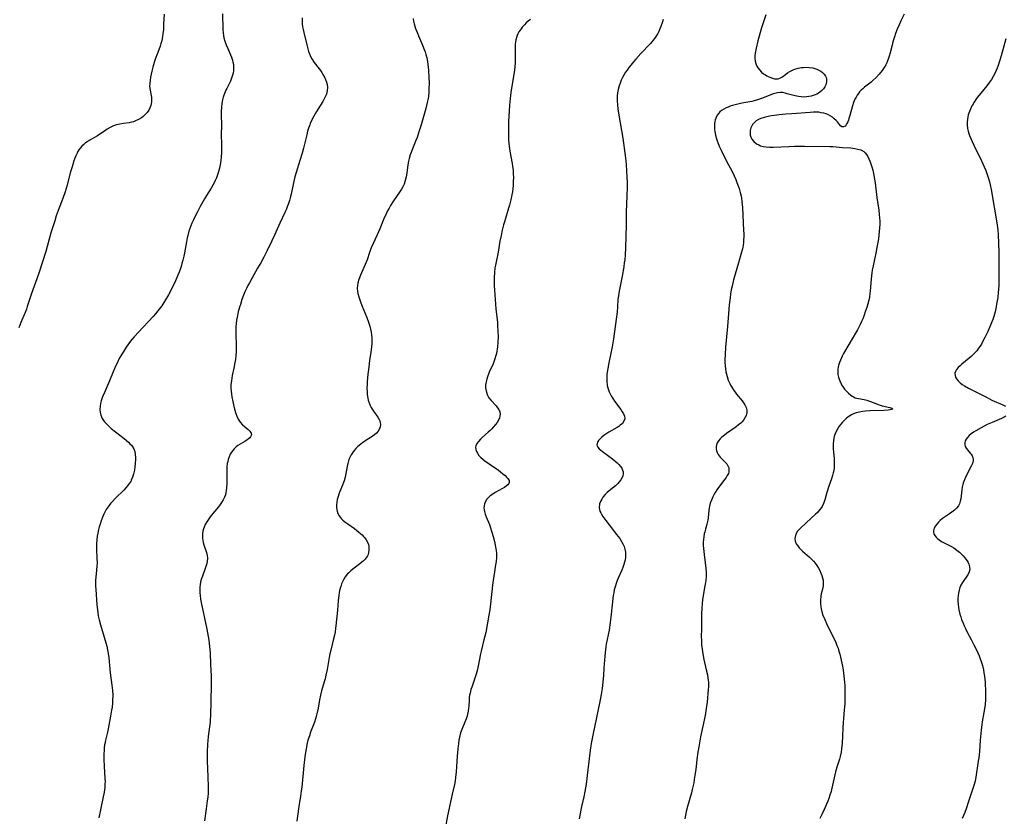
# Model space of a CAD drawing. Units: inches. Extents: x 2123334 to 2128753, y 224007 to 229450.
# Drawn here: x 2124687 to 2124925, y 226617 to 226809 of the extents above; entities that cross this region are included whole.
import ezdxf

# ---------------------------------------------------------------- set-up
doc = ezdxf.new("R2010")
doc.units = ezdxf.units.IN
doc.header["$MEASUREMENT"] = 0
doc.layers.add('c_13_T13S_R20E', color=70, linetype='Continuous')

msp = doc.modelspace()

# ---------------------------------------------------------------- linework, layer by layer
at = {"layer": 'c_13_T13S_R20E'}
for points in [[(2124721.7, 226810.61, 836), (2124721.59, 226808.15, 836), (2124721.52, 226806.91, 836), (2124721.42, 226805.83, 836), (2124721.34, 226805.21, 836), (2124721.24, 226804.67, 836), (2124721.12, 226804.13, 836), (2124720.95, 226803.48, 836), (2124720.76, 226802.84, 836), (2124720.45, 226801.95, 836), (2124719.47, 226799.48, 836), (2124719.28, 226798.93, 836), (2124719.11, 226798.37, 836), (2124718.96, 226797.81, 836), (2124718.74, 226796.8, 836), (2124718.44, 226795.32, 836), (2124718.3, 226794.55, 836), (2124718.22, 226793.79, 836), (2124718.2, 226793.2, 836), (2124718.25, 226792.65, 836), (2124718.64, 226790.56, 836), (2124718.69, 226789.91, 836), (2124718.67, 226789.42, 836), (2124718.59, 226788.94, 836), (2124718.48, 226788.5, 836), (2124718.28, 226787.95, 836), (2124718.02, 226787.42, 836), (2124717.61, 226786.82, 836), (2124717.06, 226786.22, 836), (2124716.66, 226785.87, 836), (2124716.22, 226785.56, 836), (2124715.54, 226785.13, 836), (2124714.82, 226784.78, 836), (2124714.28, 226784.58, 836), (2124713.85, 226784.47, 836), (2124713.24, 226784.36, 836), (2124711.89, 226784.19, 836), (2124710.98, 226784.03, 836), (2124710.23, 226783.83, 836), (2124709.49, 226783.56, 836), (2124708.66, 226783.17, 836), (2124707.96, 226782.77, 836), (2124707.27, 226782.33, 836), (2124706.19, 226781.59, 836), (2124705.58, 226781.2, 836), (2124703.59, 226780.04, 836), (2124703.16, 226779.77, 836), (2124702.74, 226779.49, 836), (2124702.29, 226779.12, 836), (2124701.86, 226778.72, 836), (2124701.48, 226778.27, 836), (2124701.13, 226777.79, 836), (2124700.89, 226777.39, 836), (2124700.67, 226776.97, 836), (2124700.39, 226776.37, 836), (2124700.14, 226775.76, 836), (2124699.92, 226775.17, 836), (2124699.63, 226774.28, 836), (2124699.46, 226773.73, 836), (2124699.13, 226772.52, 836), (2124698.49, 226769.97, 836), (2124698.31, 226769.29, 836), (2124697.81, 226767.66, 836), (2124697.31, 226766.25, 836), (2124696.11, 226763.11, 836), (2124695.66, 226761.82, 836), (2124695.29, 226760.66, 836), (2124694.38, 226757.71, 836), (2124693.1, 226753.26, 836), (2124691.55, 226748.23, 836), (2124690.99, 226746.61, 836), (2124689.66, 226743.09, 836), (2124689.33, 226742.11, 836), (2124688.67, 226739.95, 836), (2124688.45, 226739.31, 836), (2124688.14, 226738.5, 836), (2124687.12, 226736.08, 836), (2124686.65, 226734.82, 836)], [(2124735.81, 226810.62, 834), (2124735.89, 226806.9, 834), (2124735.95, 226806.08, 834), (2124736.03, 226805.44, 834), (2124736.15, 226804.85, 834), (2124736.4, 226804.02, 834), (2124736.69, 226803.21, 834), (2124737.09, 226802.26, 834), (2124737.76, 226800.75, 834), (2124737.98, 226800.22, 834), (2124738.23, 226799.47, 834), (2124738.34, 226798.99, 834), (2124738.43, 226798.43, 834), (2124738.48, 226797.69, 834), (2124738.44, 226796.94, 834), (2124738.35, 226796.32, 834), (2124738.24, 226795.86, 834), (2124738.09, 226795.36, 834), (2124737.9, 226794.87, 834), (2124737.71, 226794.43, 834), (2124736.82, 226792.64, 834), (2124736.62, 226792.2, 834), (2124736.28, 226791.38, 834), (2124735.99, 226790.53, 834), (2124735.9, 226790.18, 834), (2124735.82, 226789.86, 834), (2124735.67, 226789.03, 834), (2124735.57, 226788.2, 834), (2124735.51, 226787.02, 834), (2124735.5, 226786.16, 834), (2124735.53, 226783.89, 834), (2124735.52, 226781.27, 834), (2124735.55, 226779.34, 834), (2124735.56, 226777.89, 834), (2124735.53, 226777.04, 834), (2124735.48, 226776.18, 834), (2124735.39, 226775.19, 834), (2124735.24, 226774.18, 834), (2124735.08, 226773.34, 834), (2124734.8, 226772.28, 834), (2124734.64, 226771.79, 834), (2124734.37, 226771.07, 834), (2124734.06, 226770.36, 834), (2124733.79, 226769.81, 834), (2124733.5, 226769.28, 834), (2124733.05, 226768.51, 834), (2124731.93, 226766.73, 834), (2124731.48, 226766, 834), (2124730.44, 226764.13, 834), (2124729.75, 226762.82, 834), (2124729.12, 226761.58, 834), (2124728.78, 226760.88, 834), (2124728.42, 226760.07, 834), (2124728.17, 226759.44, 834), (2124727.93, 226758.8, 834), (2124727.71, 226758.13, 834), (2124727.41, 226757.08, 834), (2124727.28, 226756.52, 834), (2124727.09, 226755.6, 834), (2124726.6, 226752.93, 834), (2124726.43, 226752.08, 834), (2124726.21, 226751.11, 834), (2124726.02, 226750.36, 834), (2124725.8, 226749.61, 834), (2124725.56, 226748.88, 834), (2124725.33, 226748.25, 834), (2124725.05, 226747.53, 834), (2124724.43, 226746.12, 834), (2124723.4, 226743.95, 834), (2124722.78, 226742.76, 834), (2124722.08, 226741.56, 834), (2124721.66, 226740.9, 834), (2124721.13, 226740.1, 834), (2124720.55, 226739.32, 834), (2124720.22, 226738.89, 834), (2124719.64, 226738.2, 834), (2124719.03, 226737.53, 834), (2124715.49, 226733.77, 834), (2124714.49, 226732.64, 834), (2124713.91, 226731.95, 834), (2124713.35, 226731.24, 834), (2124712.95, 226730.69, 834), (2124712.56, 226730.13, 834), (2124711.78, 226728.94, 834), (2124711.47, 226728.43, 834), (2124711, 226727.61, 834), (2124710.7, 226727.04, 834), (2124710.41, 226726.43, 834), (2124710, 226725.52, 834), (2124708.5, 226721.96, 834), (2124707.27, 226719.16, 834), (2124706.85, 226718.1, 834), (2124706.53, 226717.13, 834), (2124706.35, 226716.48, 834), (2124706.24, 226715.83, 834), (2124706.19, 226715.09, 834), (2124706.24, 226714.38, 834), (2124706.4, 226713.69, 834), (2124706.66, 226713.03, 834), (2124706.88, 226712.64, 834), (2124707.32, 226712.04, 834), (2124707.84, 226711.48, 834), (2124708.48, 226710.88, 834), (2124708.93, 226710.5, 834), (2124710, 226709.63, 834), (2124712.02, 226708.04, 834), (2124713.07, 226707.16, 834), (2124713.46, 226706.8, 834), (2124713.81, 226706.42, 834), (2124714.01, 226706.17, 834), (2124714.38, 226705.57, 834), (2124714.63, 226704.89, 834), (2124714.75, 226704.21, 834), (2124714.81, 226703.49, 834), (2124714.81, 226703.02, 834), (2124714.75, 226701.95, 834), (2124714.67, 226701.18, 834), (2124714.54, 226700.4, 834), (2124714.33, 226699.43, 834), (2124714.09, 226698.68, 834), (2124713.78, 226697.96, 834), (2124713.64, 226697.7, 834), (2124713.29, 226697.15, 834), (2124712.88, 226696.62, 834), (2124712.43, 226696.11, 834), (2124711.95, 226695.6, 834), (2124710, 226693.66, 834), (2124709.12, 226692.74, 834), (2124708.75, 226692.31, 834), (2124708.17, 226691.57, 834), (2124707.73, 226690.89, 834), (2124707.37, 226690.25, 834), (2124707.06, 226689.59, 834), (2124706.73, 226688.8, 834), (2124706.48, 226688.13, 834), (2124706.24, 226687.39, 834), (2124706.05, 226686.73, 834), (2124705.88, 226686.07, 834), (2124705.68, 226685.19, 834), (2124705.55, 226684.46, 834), (2124705.43, 226683.57, 834), (2124705.35, 226682.68, 834), (2124705.34, 226682.23, 834), (2124705.36, 226681.23, 834), (2124705.49, 226679.13, 834), (2124705.5, 226677.95, 834), (2124705.48, 226677.29, 834), (2124705.41, 226676.23, 834), (2124705.17, 226673.74, 834), (2124705.13, 226673.12, 834), (2124705.13, 226672.47, 834), (2124705.18, 226671.54, 834), (2124705.46, 226667.85, 834), (2124705.58, 226666.63, 834), (2124705.68, 226665.9, 834), (2124705.8, 226665.18, 834), (2124706, 226664.26, 834), (2124706.32, 226663.06, 834), (2124707.25, 226660.05, 834), (2124707.66, 226658.65, 834), (2124707.86, 226657.84, 834), (2124708.04, 226656.99, 834), (2124708.19, 226656.14, 834), (2124708.34, 226655.02, 834), (2124708.58, 226652.33, 834), (2124708.68, 226651.42, 834), (2124709.08, 226648.48, 834), (2124709.23, 226647.17, 834), (2124709.29, 226646.15, 834), (2124709.29, 226645.61, 834), (2124709.28, 226645.07, 834), (2124709.23, 226644.18, 834), (2124709.13, 226643.17, 834), (2124709.02, 226642.42, 834), (2124708.78, 226640.99, 834), (2124708.21, 226637.93, 834), (2124708.03, 226637.1, 834), (2124707.57, 226635.19, 834), (2124707.45, 226634.62, 834), (2124707.34, 226634.05, 834), (2124707.25, 226633.35, 834), (2124707.19, 226632.64, 834), (2124707.16, 226631.86, 834), (2124707.15, 226630.46, 834), (2124707.21, 226628.87, 834), (2124707.41, 226625.88, 834), (2124707.43, 226625.16, 834), (2124707.41, 226624.57, 834), (2124707.36, 226623.81, 834), (2124707.28, 226623.06, 834), (2124707.15, 226622.21, 834), (2124707.01, 226621.46, 834), (2124706.32, 226618.35, 834), (2124705.94, 226616.43, 834)], [(2124867.06, 226810.4, 824), (2124866.54, 226808.93, 824), (2124866.02, 226807.3, 824), (2124865.14, 226804.1, 824), (2124864.69, 226802.37, 824), (2124864.52, 226801.52, 824), (2124864.4, 226800.67, 824), (2124864.38, 226799.84, 824), (2124864.44, 226799.22, 824), (2124864.59, 226798.63, 824), (2124864.89, 226797.98, 824), (2124865.17, 226797.52, 824), (2124865.49, 226797.1, 824), (2124866.02, 226796.55, 824), (2124866.46, 226796.2, 824), (2124866.93, 226795.89, 824), (2124867.25, 226795.71, 824), (2124867.64, 226795.52, 824), (2124868.03, 226795.35, 824), (2124868.68, 226795.11, 824), (2124869.14, 226794.98, 824), (2124869.58, 226794.92, 824), (2124870, 226794.94, 824), (2124870.45, 226795.1, 824), (2124870.9, 226795.37, 824), (2124871.76, 226796.01, 824), (2124872.29, 226796.38, 824), (2124872.87, 226796.73, 824), (2124873.33, 226796.97, 824), (2124873.82, 226797.18, 824), (2124874.31, 226797.36, 824), (2124874.82, 226797.51, 824), (2124875.67, 226797.68, 824), (2124876.15, 226797.73, 824), (2124876.62, 226797.76, 824), (2124877.51, 226797.72, 824), (2124878.35, 226797.59, 824), (2124878.85, 226797.46, 824), (2124879.33, 226797.3, 824), (2124879.82, 226797.08, 824), (2124880.28, 226796.83, 824), (2124880.73, 226796.49, 824), (2124881.11, 226796.11, 824), (2124881.44, 226795.61, 824), (2124881.58, 226795.27, 824), (2124881.66, 226794.91, 824), (2124881.68, 226794.22, 824), (2124881.53, 226793.53, 824), (2124881.29, 226793.02, 824), (2124880.97, 226792.56, 824), (2124880.59, 226792.15, 824), (2124880, 226791.67, 824), (2124879.33, 226791.26, 824), (2124878.99, 226791.11, 824), (2124878.49, 226790.91, 824), (2124877.96, 226790.76, 824), (2124877.43, 226790.65, 824), (2124876.88, 226790.58, 824), (2124876.32, 226790.55, 824), (2124875.61, 226790.58, 824), (2124874.91, 226790.67, 824), (2124874.09, 226790.84, 824), (2124872.22, 226791.37, 824), (2124871.68, 226791.52, 824), (2124871.14, 226791.62, 824), (2124870.51, 226791.66, 824), (2124869.88, 226791.59, 824), (2124869.24, 226791.43, 824), (2124868.82, 226791.3, 824), (2124866.22, 226790.27, 824), (2124864.99, 226789.86, 824), (2124864.19, 226789.64, 824), (2124863.63, 226789.51, 824), (2124861.27, 226789.05, 824), (2124859.94, 226788.77, 824), (2124859, 226788.52, 824), (2124858.39, 226788.32, 824), (2124857.91, 226788.14, 824), (2124857.45, 226787.94, 824), (2124856.88, 226787.64, 824), (2124856.36, 226787.3, 824), (2124855.96, 226786.97, 824), (2124855.7, 226786.69, 824), (2124855.3, 226786.15, 824), (2124855.03, 226785.62, 824), (2124854.82, 226785.05, 824), (2124854.71, 226784.6, 824), (2124854.63, 226784.13, 824), (2124854.6, 226783.65, 824), (2124854.61, 226783.15, 824), (2124854.64, 226782.68, 824), (2124854.71, 226782.2, 824), (2124854.88, 226781.33, 824), (2124855.02, 226780.82, 824), (2124855.21, 226780.19, 824), (2124855.44, 226779.57, 824), (2124855.79, 226778.69, 824), (2124856.24, 226777.72, 824), (2124856.76, 226776.68, 824), (2124858.05, 226774.21, 824), (2124858.81, 226772.69, 824), (2124859.37, 226771.5, 824), (2124859.76, 226770.6, 824), (2124860.05, 226769.87, 824), (2124860.33, 226769.14, 824), (2124860.56, 226768.46, 824), (2124860.83, 226767.53, 824), (2124861.06, 226766.6, 824), (2124861.13, 226766.22, 824), (2124861.27, 226765.23, 824), (2124861.38, 226763.89, 824), (2124861.67, 226758.29, 824), (2124861.69, 226757.59, 824), (2124861.69, 226756.74, 824), (2124861.67, 226756.09, 824), (2124861.62, 226755.44, 824), (2124861.54, 226754.79, 824), (2124861.46, 226754.27, 824), (2124861.38, 226753.89, 824), (2124861.19, 226753.1, 824), (2124860.43, 226750.49, 824), (2124859.26, 226746.38, 824), (2124858.88, 226744.84, 824), (2124858.7, 226743.94, 824), (2124858.54, 226743.03, 824), (2124858.4, 226742.01, 824), (2124858.21, 226740.31, 824), (2124857.81, 226735.1, 824), (2124857.32, 226730.13, 824), (2124857.19, 226728.31, 824), (2124857.15, 226727.12, 824), (2124857.16, 226726.4, 824), (2124857.19, 226725.61, 824), (2124857.26, 226724.9, 824), (2124857.37, 226724.2, 824), (2124857.5, 226723.6, 824), (2124857.66, 226723.02, 824), (2124857.97, 226722.13, 824), (2124858.32, 226721.34, 824), (2124858.52, 226720.97, 824), (2124858.79, 226720.49, 824), (2124859.2, 226719.85, 824), (2124859.95, 226718.79, 824), (2124861.28, 226717.14, 824), (2124861.65, 226716.65, 824), (2124861.97, 226716.17, 824), (2124862.31, 226715.54, 824), (2124862.48, 226714.9, 824), (2124862.46, 226714.27, 824), (2124862.29, 226713.64, 824), (2124862, 226713.04, 824), (2124861.63, 226712.49, 824), (2124861.28, 226712.08, 824), (2124860.97, 226711.78, 824), (2124860.46, 226711.33, 824), (2124859.91, 226710.91, 824), (2124857.52, 226709.24, 824), (2124857.02, 226708.87, 824), (2124856.41, 226708.35, 824), (2124856.02, 226707.97, 824), (2124855.63, 226707.5, 824), (2124855.31, 226707, 824), (2124855.12, 226706.54, 824), (2124855.02, 226706.08, 824), (2124855.02, 226705.58, 824), (2124855.12, 226705.09, 824), (2124855.29, 226704.63, 824), (2124855.53, 226704.19, 824), (2124855.99, 226703.58, 824), (2124857.3, 226702.25, 824), (2124857.58, 226701.91, 824), (2124857.87, 226701.43, 824), (2124858.06, 226700.93, 824), (2124858.13, 226700.6, 824), (2124858.14, 226700.27, 824), (2124858.09, 226699.94, 824), (2124857.98, 226699.61, 824), (2124857.73, 226699.09, 824), (2124857.45, 226698.64, 824), (2124857.12, 226698.19, 824), (2124855.64, 226696.21, 824), (2124855.23, 226695.62, 824), (2124854.83, 226695.01, 824), (2124854.51, 226694.48, 824), (2124854.22, 226693.93, 824), (2124853.88, 226693.16, 824), (2124853.63, 226692.43, 824), (2124853.45, 226691.69, 824), (2124853.36, 226691.22, 824), (2124853.28, 226690.65, 824), (2124853.09, 226688.85, 824), (2124853.01, 226688.33, 824), (2124852.8, 226687.39, 824), (2124852.45, 226686.16, 824), (2124852.28, 226685.5, 824), (2124852.17, 226685.03, 824), (2124852.05, 226684.29, 824), (2124851.98, 226683.67, 824), (2124851.94, 226683.05, 824), (2124851.93, 226682.19, 824), (2124851.98, 226681.46, 824), (2124852.14, 226680.03, 824), (2124852.41, 226678.05, 824), (2124852.55, 226676.64, 824), (2124852.6, 226675.59, 824), (2124852.59, 226674.68, 824), (2124852.53, 226673.78, 824), (2124852.47, 226673.25, 824), (2124852.26, 226672.03, 824), (2124851.88, 226670.07, 824), (2124851.75, 226669.15, 824), (2124851.64, 226668.09, 824), (2124851.57, 226667.14, 824), (2124851.52, 226665.59, 824), (2124851.46, 226662.07, 824), (2124851.45, 226660.13, 824), (2124851.46, 226659.29, 824), (2124851.53, 226658.19, 824), (2124851.63, 226657.15, 824), (2124851.71, 226656.58, 824), (2124851.81, 226656.01, 824), (2124852.07, 226654.69, 824), (2124852.66, 226652.17, 824), (2124852.92, 226650.96, 824), (2124853.05, 226650.19, 824), (2124853.11, 226649.66, 824), (2124853.16, 226649.14, 824), (2124853.17, 226648.6, 824), (2124853.17, 226648.06, 824), (2124853.13, 226647.39, 824), (2124852.86, 226644.36, 824), (2124852.66, 226642.8, 824), (2124852.37, 226641.16, 824), (2124851.28, 226635.94, 824), (2124850.83, 226633.54, 824), (2124850.61, 226632.23, 824), (2124850.46, 226631.14, 824), (2124850.1, 226628.17, 824), (2124849.9, 226626.59, 824), (2124849.76, 226625.69, 824), (2124849.61, 226624.83, 824), (2124849.27, 226623.25, 824), (2124849.06, 226622.4, 824), (2124848.14, 226619.12, 824), (2124847.83, 226617.92, 824), (2124847.64, 226617.08, 824), (2124847.46, 226616.13, 824)], [(2124900.48, 226810.57, 822), (2124899.67, 226808.99, 822), (2124899.21, 226808.01, 822), (2124898.75, 226806.92, 822), (2124898.38, 226805.91, 822), (2124898.11, 226805.12, 822), (2124897.74, 226803.9, 822), (2124897.53, 226803.12, 822), (2124897.05, 226801.21, 822), (2124896.84, 226800.46, 822), (2124896.6, 226799.72, 822), (2124896.46, 226799.33, 822), (2124896.25, 226798.85, 822), (2124896.02, 226798.37, 822), (2124895.64, 226797.71, 822), (2124895.14, 226796.97, 822), (2124894.43, 226796.09, 822), (2124893.65, 226795.24, 822), (2124893, 226794.62, 822), (2124892.46, 226794.17, 822), (2124890.86, 226792.91, 822), (2124890.44, 226792.56, 822), (2124890.05, 226792.19, 822), (2124889.69, 226791.8, 822), (2124889.39, 226791.42, 822), (2124889.11, 226791.03, 822), (2124888.82, 226790.54, 822), (2124888.57, 226790.04, 822), (2124888.24, 226789.23, 822), (2124887.98, 226788.45, 822), (2124887.34, 226786.13, 822), (2124887.12, 226785.4, 822), (2124886.97, 226784.97, 822), (2124886.81, 226784.57, 822), (2124886.62, 226784.17, 822), (2124886.41, 226783.82, 822), (2124886.17, 226783.54, 822), (2124885.8, 226783.33, 822), (2124885.4, 226783.39, 822), (2124885.11, 226783.62, 822), (2124884.82, 226783.94, 822), (2124884.31, 226784.56, 822), (2124884.04, 226784.87, 822), (2124883.57, 226785.33, 822), (2124883.11, 226785.69, 822), (2124882.6, 226786.01, 822), (2124882.01, 226786.31, 822), (2124881.61, 226786.47, 822), (2124881.03, 226786.65, 822), (2124880.43, 226786.78, 822), (2124879.82, 226786.87, 822), (2124879.43, 226786.89, 822), (2124878.58, 226786.9, 822), (2124877.77, 226786.85, 822), (2124873.32, 226786.52, 822), (2124871.83, 226786.38, 822), (2124870.23, 226786.22, 822), (2124869.09, 226786.08, 822), (2124868.34, 226785.98, 822), (2124867.28, 226785.78, 822), (2124866.64, 226785.61, 822), (2124865.84, 226785.35, 822), (2124865.26, 226785.09, 822), (2124864.72, 226784.78, 822), (2124864.12, 226784.28, 822), (2124863.85, 226783.96, 822), (2124863.63, 226783.62, 822), (2124863.41, 226783.13, 822), (2124863.26, 226782.5, 822), (2124863.23, 226781.87, 822), (2124863.29, 226781.37, 822), (2124863.44, 226780.87, 822), (2124863.68, 226780.4, 822), (2124864.14, 226779.79, 822), (2124864.81, 226779.24, 822), (2124865.32, 226778.97, 822), (2124865.78, 226778.79, 822), (2124866.38, 226778.62, 822), (2124867.12, 226778.5, 822), (2124867.95, 226778.45, 822), (2124868.83, 226778.46, 822), (2124872.56, 226778.64, 822), (2124873.97, 226778.68, 822), (2124876.34, 226778.68, 822), (2124882.48, 226778.63, 822), (2124883.25, 226778.6, 822), (2124885.58, 226778.4, 822), (2124887.59, 226778.26, 822), (2124888.5, 226778.15, 822), (2124889.26, 226777.99, 822), (2124889.97, 226777.76, 822), (2124890.68, 226777.36, 822), (2124890.99, 226777.1, 822), (2124891.35, 226776.67, 822), (2124891.67, 226776.18, 822), (2124891.95, 226775.63, 822), (2124892.18, 226775.08, 822), (2124892.34, 226774.62, 822), (2124892.7, 226773.42, 822), (2124892.84, 226772.86, 822), (2124893.11, 226771.7, 822), (2124893.23, 226771.1, 822), (2124893.45, 226769.82, 822), (2124893.64, 226768.36, 822), (2124893.88, 226766.29, 822), (2124894.32, 226763.22, 822), (2124894.43, 226762.18, 822), (2124894.5, 226761.36, 822), (2124894.53, 226760.54, 822), (2124894.53, 226759.85, 822), (2124894.49, 226758.97, 822), (2124894.43, 226758.09, 822), (2124894.33, 226757.2, 822), (2124894.21, 226756.3, 822), (2124893.85, 226754.19, 822), (2124893.58, 226752.82, 822), (2124892.94, 226749.79, 822), (2124892.74, 226748.72, 822), (2124892.64, 226748.11, 822), (2124892.47, 226746.64, 822), (2124892.24, 226743.69, 822), (2124892.19, 226743.18, 822), (2124892.05, 226742.24, 822), (2124891.88, 226741.44, 822), (2124891.66, 226740.58, 822), (2124891.41, 226739.73, 822), (2124891.13, 226738.87, 822), (2124890.69, 226737.6, 822), (2124890.45, 226736.98, 822), (2124890.16, 226736.3, 822), (2124889.83, 226735.62, 822), (2124889.14, 226734.32, 822), (2124887.66, 226731.73, 822), (2124885.82, 226728.58, 822), (2124885.48, 226727.93, 822), (2124885.04, 226726.97, 822), (2124884.84, 226726.44, 822), (2124884.67, 226725.91, 822), (2124884.53, 226725.38, 822), (2124884.43, 226724.73, 822), (2124884.41, 226724.09, 822), (2124884.46, 226723.49, 822), (2124884.58, 226722.89, 822), (2124884.72, 226722.42, 822), (2124884.89, 226721.95, 822), (2124885.21, 226721.26, 822), (2124885.35, 226720.99, 822), (2124885.68, 226720.47, 822), (2124886.06, 226719.95, 822), (2124886.49, 226719.47, 822), (2124887.01, 226718.97, 822), (2124887.56, 226718.53, 822), (2124887.87, 226718.32, 822), (2124888.25, 226718.09, 822), (2124888.64, 226717.91, 822), (2124889.01, 226717.78, 822), (2124889.4, 226717.69, 822), (2124890.77, 226717.45, 822), (2124891.45, 226717.29, 822), (2124892.05, 226717.08, 822), (2124893.2, 226716.63, 822), (2124894.16, 226716.28, 822), (2124895.15, 226715.97, 822), (2124896.95, 226715.51, 822), (2124897.44, 226715.37, 822), (2124897.7, 226715.19, 822), (2124897.43, 226715.04, 822), (2124897.07, 226714.97, 822), (2124896.58, 226714.91, 822), (2124895.56, 226714.83, 822), (2124892.13, 226714.7, 822), (2124891.14, 226714.63, 822), (2124890.4, 226714.56, 822), (2124889.68, 226714.44, 822), (2124888.87, 226714.23, 822), (2124888.23, 226713.99, 822), (2124887.73, 226713.74, 822), (2124887.11, 226713.36, 822), (2124886.55, 226712.95, 822), (2124886.03, 226712.48, 822), (2124885.58, 226712.02, 822), (2124885.15, 226711.53, 822), (2124884.75, 226711.01, 822), (2124884.4, 226710.47, 822), (2124884.01, 226709.77, 822), (2124883.71, 226709.03, 822), (2124883.57, 226708.55, 822), (2124883.39, 226707.64, 822), (2124883.31, 226706.71, 822), (2124883.3, 226706.26, 822), (2124883.32, 226705.57, 822), (2124883.51, 226703.22, 822), (2124883.55, 226702.55, 822), (2124883.55, 226701.61, 822), (2124883.51, 226700.97, 822), (2124883.43, 226700.35, 822), (2124883.3, 226699.75, 822), (2124883.14, 226699.15, 822), (2124882.88, 226698.33, 822), (2124882.24, 226696.5, 822), (2124881.78, 226694.98, 822), (2124881.28, 226693.26, 822), (2124881.13, 226692.79, 822), (2124880.96, 226692.32, 822), (2124880.62, 226691.62, 822), (2124880.23, 226691.02, 822), (2124879.77, 226690.46, 822), (2124879.43, 226690.09, 822), (2124879.06, 226689.74, 822), (2124876.79, 226687.69, 822), (2124875.38, 226686.35, 822), (2124875.03, 226685.99, 822), (2124874.72, 226685.63, 822), (2124874.38, 226685.11, 822), (2124874.19, 226684.63, 822), (2124874.08, 226683.88, 822), (2124874.16, 226683.25, 822), (2124874.38, 226682.64, 822), (2124874.73, 226682.08, 822), (2124875.1, 226681.63, 822), (2124875.52, 226681.2, 822), (2124875.93, 226680.82, 822), (2124877.59, 226679.36, 822), (2124878.14, 226678.82, 822), (2124878.51, 226678.42, 822), (2124878.94, 226677.9, 822), (2124879.35, 226677.34, 822), (2124879.72, 226676.76, 822), (2124880.07, 226676.13, 822), (2124880.35, 226675.54, 822), (2124880.58, 226674.95, 822), (2124880.75, 226674.39, 822), (2124880.86, 226673.83, 822), (2124880.91, 226673.29, 822), (2124880.85, 226672.48, 822), (2124880.69, 226671.67, 822), (2124880.43, 226670.54, 822), (2124880.33, 226669.98, 822), (2124880.23, 226668.98, 822), (2124880.23, 226668.2, 822), (2124880.3, 226667.42, 822), (2124880.39, 226666.91, 822), (2124880.58, 226666.15, 822), (2124880.82, 226665.39, 822), (2124881.25, 226664.28, 822), (2124881.67, 226663.35, 822), (2124883, 226660.71, 822), (2124883.61, 226659.46, 822), (2124883.92, 226658.76, 822), (2124884.21, 226658.06, 822), (2124884.47, 226657.38, 822), (2124884.7, 226656.67, 822), (2124884.92, 226655.95, 822), (2124885.1, 226655.22, 822), (2124885.27, 226654.46, 822), (2124885.53, 226653.05, 822), (2124885.69, 226652.06, 822), (2124885.9, 226650.62, 822), (2124885.99, 226649.9, 822), (2124886.05, 226649.16, 822), (2124886.1, 226648.34, 822), (2124886.12, 226647.57, 822), (2124886.12, 226646.17, 822), (2124886.11, 226644.73, 822), (2124886.08, 226643.98, 822), (2124885.97, 226642.51, 822), (2124885.76, 226640.42, 822), (2124885.69, 226639.47, 822), (2124885.63, 226638.08, 822), (2124885.57, 226636.16, 822), (2124885.49, 226634.41, 822), (2124885.35, 226633.11, 822), (2124885.22, 226632.24, 822), (2124884.99, 226631.2, 822), (2124884.81, 226630.56, 822), (2124884.21, 226628.65, 822), (2124883.89, 226627.5, 822), (2124882.99, 226623.59, 822), (2124882.78, 226622.78, 822), (2124882.52, 226621.89, 822), (2124882.24, 226621.1, 822), (2124882, 226620.46, 822), (2124881.15, 226618.45, 822), (2124880.67, 226617.39, 822), (2124880.11, 226616.2, 822)], [(2124755.05, 226809.66, 832), (2124755.04, 226808.94, 832), (2124755.08, 226808.22, 832), (2124755.16, 226807.53, 832), (2124755.27, 226806.84, 832), (2124755.43, 226806.12, 832), (2124756.15, 226803.15, 832), (2124756.41, 226802.18, 832), (2124756.59, 226801.58, 832), (2124756.8, 226800.99, 832), (2124757.06, 226800.36, 832), (2124757.36, 226799.76, 832), (2124757.95, 226798.87, 832), (2124759.16, 226797.35, 832), (2124759.48, 226796.93, 832), (2124759.78, 226796.49, 832), (2124760.07, 226796.01, 832), (2124760.42, 226795.39, 832), (2124760.72, 226794.76, 832), (2124760.94, 226794.17, 832), (2124761.1, 226793.58, 832), (2124761.17, 226792.96, 832), (2124761.1, 226792.03, 832), (2124760.89, 226791.24, 832), (2124760.7, 226790.76, 832), (2124760.48, 226790.28, 832), (2124760.05, 226789.5, 832), (2124758.5, 226787.04, 832), (2124757.85, 226785.9, 832), (2124757.41, 226785.06, 832), (2124757.01, 226784.19, 832), (2124756.88, 226783.86, 832), (2124756.6, 226783.07, 832), (2124756.37, 226782.27, 832), (2124756.16, 226781.45, 832), (2124755.38, 226778.23, 832), (2124755.05, 226777, 832), (2124754.52, 226775.21, 832), (2124753.62, 226772.34, 832), (2124753.31, 226771.25, 832), (2124752.96, 226769.81, 832), (2124752.36, 226767.07, 832), (2124752.15, 226766.21, 832), (2124751.96, 226765.52, 832), (2124751.74, 226764.83, 832), (2124751.45, 226764, 832), (2124751.18, 226763.3, 832), (2124750.88, 226762.62, 832), (2124749.68, 226760.08, 832), (2124748.39, 226757.2, 832), (2124747.74, 226755.82, 832), (2124746.52, 226753.32, 832), (2124745.76, 226751.83, 832), (2124745.04, 226750.48, 832), (2124744.3, 226749.17, 832), (2124742.86, 226746.7, 832), (2124742.29, 226745.7, 832), (2124741.95, 226745.04, 832), (2124741.58, 226744.29, 832), (2124741.23, 226743.5, 832), (2124740.91, 226742.69, 832), (2124740.51, 226741.6, 832), (2124740.13, 226740.43, 832), (2124739.95, 226739.8, 832), (2124739.63, 226738.64, 832), (2124739.34, 226737.38, 832), (2124739.2, 226736.63, 832), (2124739.08, 226735.76, 832), (2124739.02, 226735.01, 832), (2124738.99, 226734.25, 832), (2124739, 226733.19, 832), (2124739.14, 226730.64, 832), (2124739.14, 226729.58, 832), (2124739.12, 226729.03, 832), (2124739.05, 226728.14, 832), (2124738.94, 226727.18, 832), (2124738.82, 226726.45, 832), (2124738.55, 226725.01, 832), (2124738.17, 226723.26, 832), (2124738.05, 226722.62, 832), (2124737.95, 226721.98, 832), (2124737.86, 226721.07, 832), (2124737.86, 226720.2, 832), (2124737.9, 226719.48, 832), (2124737.97, 226718.77, 832), (2124738.07, 226718.1, 832), (2124738.28, 226716.97, 832), (2124738.45, 226716.21, 832), (2124738.71, 226715.17, 832), (2124739.02, 226714.1, 832), (2124739.26, 226713.43, 832), (2124739.59, 226712.73, 832), (2124740.11, 226711.97, 832), (2124740.66, 226711.37, 832), (2124741.04, 226711.02, 832), (2124742.02, 226710.2, 832), (2124742.43, 226709.82, 832), (2124742.77, 226709.36, 832), (2124742.83, 226708.93, 832), (2124742.59, 226708.45, 832), (2124742.37, 226708.21, 832), (2124742.1, 226707.98, 832), (2124741.67, 226707.66, 832), (2124741.19, 226707.35, 832), (2124740.07, 226706.7, 832), (2124739.53, 226706.35, 832), (2124739.09, 226706.01, 832), (2124738.64, 226705.58, 832), (2124738.3, 226705.19, 832), (2124737.99, 226704.76, 832), (2124737.69, 226704.25, 832), (2124737.4, 226703.63, 832), (2124737.18, 226702.97, 832), (2124737.06, 226702.49, 832), (2124736.97, 226701.99, 832), (2124736.89, 226701.22, 832), (2124736.83, 226700.18, 832), (2124736.82, 226697.29, 832), (2124736.77, 226696.07, 832), (2124736.71, 226695.47, 832), (2124736.63, 226694.97, 832), (2124736.5, 226694.48, 832), (2124736.27, 226693.84, 832), (2124735.96, 226693.22, 832), (2124735.56, 226692.55, 832), (2124735.11, 226691.9, 832), (2124734.85, 226691.57, 832), (2124733.09, 226689.42, 832), (2124732.64, 226688.85, 832), (2124732.32, 226688.4, 832), (2124732, 226687.9, 832), (2124731.65, 226687.28, 832), (2124731.37, 226686.63, 832), (2124731.22, 226686.22, 832), (2124731.08, 226685.66, 832), (2124730.99, 226685.1, 832), (2124730.96, 226684.32, 832), (2124730.99, 226683.86, 832), (2124731.06, 226683.4, 832), (2124731.16, 226682.9, 832), (2124731.29, 226682.4, 832), (2124731.91, 226680.49, 832), (2124732.09, 226679.81, 832), (2124732.17, 226679.1, 832), (2124732.13, 226678.38, 832), (2124732.03, 226677.87, 832), (2124731.89, 226677.35, 832), (2124731.64, 226676.61, 832), (2124730.94, 226674.78, 832), (2124730.76, 226674.25, 832), (2124730.6, 226673.72, 832), (2124730.42, 226672.89, 832), (2124730.33, 226672.09, 832), (2124730.31, 226671.4, 832), (2124730.34, 226670.7, 832), (2124730.38, 226670.19, 832), (2124730.51, 226669.26, 832), (2124730.67, 226668.39, 832), (2124732.06, 226661.96, 832), (2124732.22, 226661.13, 832), (2124732.37, 226660.25, 832), (2124732.5, 226659.36, 832), (2124732.67, 226657.77, 832), (2124732.79, 226656.3, 832), (2124732.94, 226653.42, 832), (2124733.04, 226650.72, 832), (2124733.06, 226648.47, 832), (2124732.91, 226640.98, 832), (2124732.86, 226640.21, 832), (2124732.79, 226639.52, 832), (2124732.47, 226637.29, 832), (2124732.33, 226636.04, 832), (2124732.2, 226634.15, 832), (2124732.12, 226632.38, 832), (2124732.11, 226631.16, 832), (2124732.12, 226629.95, 832), (2124732.18, 226628.46, 832), (2124732.29, 226626.09, 832), (2124732.35, 226624.13, 832), (2124732.34, 226623.25, 832), (2124732.31, 226622.36, 832), (2124732.24, 226621.36, 832), (2124732.14, 226620.47, 832), (2124731.89, 226618.58, 832), (2124731.45, 226615.65, 832)], [(2124781.82, 226809.56, 830), (2124781.95, 226808.91, 830), (2124782.1, 226808.26, 830), (2124782.27, 226807.67, 830), (2124782.45, 226807.08, 830), (2124782.87, 226805.98, 830), (2124783.15, 226805.32, 830), (2124784.15, 226803.07, 830), (2124784.54, 226802.07, 830), (2124784.75, 226801.47, 830), (2124784.93, 226800.87, 830), (2124785.14, 226800.06, 830), (2124785.33, 226799.11, 830), (2124785.43, 226798.38, 830), (2124785.55, 226797.04, 830), (2124785.65, 226795.3, 830), (2124785.69, 226793.92, 830), (2124785.68, 226792.54, 830), (2124785.63, 226791.67, 830), (2124785.55, 226790.8, 830), (2124785.47, 226790.24, 830), (2124785.27, 226789.24, 830), (2124784.9, 226787.78, 830), (2124783.78, 226783.87, 830), (2124783.26, 226782.15, 830), (2124782.8, 226780.82, 830), (2124782.52, 226780.08, 830), (2124781.69, 226778.08, 830), (2124781.43, 226777.39, 830), (2124781.15, 226776.56, 830), (2124780.9, 226775.71, 830), (2124780.76, 226775.07, 830), (2124780.6, 226774.19, 830), (2124780.32, 226772.2, 830), (2124780.15, 226771.26, 830), (2124779.95, 226770.39, 830), (2124779.66, 226769.54, 830), (2124779.34, 226768.85, 830), (2124779.03, 226768.29, 830), (2124778.54, 226767.54, 830), (2124777.08, 226765.44, 830), (2124776.38, 226764.31, 830), (2124776.03, 226763.69, 830), (2124775.69, 226763.05, 830), (2124775.34, 226762.32, 830), (2124774.72, 226760.94, 830), (2124773.78, 226758.69, 830), (2124773.18, 226757.3, 830), (2124772.16, 226755.17, 830), (2124771.7, 226754.12, 830), (2124771.29, 226753, 830), (2124770.72, 226751.25, 830), (2124770.28, 226750.06, 830), (2124769.98, 226749.33, 830), (2124769.15, 226747.48, 830), (2124768.76, 226746.51, 830), (2124768.5, 226745.69, 830), (2124768.38, 226745.01, 830), (2124768.36, 226744.28, 830), (2124768.42, 226743.68, 830), (2124768.53, 226743.08, 830), (2124768.74, 226742.26, 830), (2124769.14, 226741.05, 830), (2124769.47, 226740.2, 830), (2124770.7, 226737.27, 830), (2124771.11, 226736.16, 830), (2124771.41, 226735.17, 830), (2124771.57, 226734.46, 830), (2124771.7, 226733.76, 830), (2124771.79, 226733.12, 830), (2124771.85, 226732.34, 830), (2124771.87, 226731.65, 830), (2124771.85, 226730.96, 830), (2124771.8, 226730.2, 830), (2124771.63, 226728.86, 830), (2124771.35, 226726.94, 830), (2124771.14, 226725.32, 830), (2124770.94, 226723.6, 830), (2124770.78, 226721.81, 830), (2124770.74, 226721.14, 830), (2124770.7, 226720.23, 830), (2124770.71, 226719.32, 830), (2124770.75, 226718.78, 830), (2124770.82, 226718.24, 830), (2124770.91, 226717.76, 830), (2124771.03, 226717.29, 830), (2124771.23, 226716.66, 830), (2124771.47, 226716.05, 830), (2124771.73, 226715.54, 830), (2124771.98, 226715.11, 830), (2124772.3, 226714.63, 830), (2124773.32, 226713.18, 830), (2124773.64, 226712.62, 830), (2124773.78, 226712.3, 830), (2124773.9, 226711.88, 830), (2124773.94, 226711.44, 830), (2124773.88, 226710.91, 830), (2124773.72, 226710.38, 830), (2124773.39, 226709.81, 830), (2124772.97, 226709.33, 830), (2124772.5, 226708.93, 830), (2124771.97, 226708.55, 830), (2124770.21, 226707.4, 830), (2124769.66, 226707.03, 830), (2124769.22, 226706.71, 830), (2124768.53, 226706.15, 830), (2124767.99, 226705.64, 830), (2124767.57, 226705.15, 830), (2124767.18, 226704.62, 830), (2124766.88, 226704.12, 830), (2124766.62, 226703.6, 830), (2124766.36, 226702.97, 830), (2124766.25, 226702.64, 830), (2124766.07, 226701.99, 830), (2124765.92, 226701.32, 830), (2124765.6, 226699.62, 830), (2124765.4, 226698.71, 830), (2124765.16, 226697.8, 830), (2124765.04, 226697.42, 830), (2124764.82, 226696.81, 830), (2124764.18, 226695.25, 830), (2124763.94, 226694.64, 830), (2124763.73, 226694.03, 830), (2124763.52, 226693.28, 830), (2124763.4, 226692.64, 830), (2124763.33, 226692.01, 830), (2124763.34, 226691.26, 830), (2124763.47, 226690.52, 830), (2124763.68, 226689.92, 830), (2124763.97, 226689.36, 830), (2124764.46, 226688.72, 830), (2124764.88, 226688.32, 830), (2124765.34, 226687.94, 830), (2124766.05, 226687.42, 830), (2124767.69, 226686.28, 830), (2124768.26, 226685.86, 830), (2124768.77, 226685.45, 830), (2124769.17, 226685.11, 830), (2124769.54, 226684.74, 830), (2124769.87, 226684.39, 830), (2124770.17, 226684.02, 830), (2124770.51, 226683.53, 830), (2124770.79, 226683.03, 830), (2124771.04, 226682.41, 830), (2124771.13, 226682.04, 830), (2124771.19, 226681.59, 830), (2124771.19, 226681.06, 830), (2124771.11, 226680.54, 830), (2124770.96, 226680.04, 830), (2124770.82, 226679.73, 830), (2124770.68, 226679.48, 830), (2124770.26, 226678.92, 830), (2124769.9, 226678.53, 830), (2124769.49, 226678.16, 830), (2124768.98, 226677.74, 830), (2124767.31, 226676.49, 830), (2124766.8, 226676.08, 830), (2124766.32, 226675.63, 830), (2124766.02, 226675.32, 830), (2124765.47, 226674.63, 830), (2124765.01, 226673.88, 830), (2124764.78, 226673.43, 830), (2124764.58, 226672.96, 830), (2124764.36, 226672.32, 830), (2124764.18, 226671.67, 830), (2124764.01, 226670.85, 830), (2124763.91, 226670.17, 830), (2124763.77, 226668.85, 830), (2124763.58, 226666.61, 830), (2124763.18, 226662.78, 830), (2124763.11, 226662.2, 830), (2124762.98, 226661.26, 830), (2124762.83, 226660.51, 830), (2124762.63, 226659.64, 830), (2124761.95, 226656.93, 830), (2124761.75, 226656.04, 830), (2124761.57, 226655.12, 830), (2124761.09, 226652.21, 830), (2124760.8, 226650.84, 830), (2124760.57, 226649.95, 830), (2124760.38, 226649.25, 830), (2124759.72, 226647.12, 830), (2124759.44, 226646.05, 830), (2124759.22, 226644.9, 830), (2124758.88, 226642.87, 830), (2124758.59, 226641.54, 830), (2124758.42, 226640.88, 830), (2124758.25, 226640.3, 830), (2124758, 226639.54, 830), (2124757.1, 226637.1, 830), (2124756.79, 226636.2, 830), (2124756.45, 226635.13, 830), (2124756.19, 226634.08, 830), (2124756.06, 226633.47, 830), (2124755.92, 226632.63, 830), (2124755.72, 226631.15, 830), (2124755.48, 226629.08, 830), (2124754.94, 226623.82, 830), (2124754.83, 226622.9, 830), (2124754.64, 226621.63, 830), (2124754.22, 226619.12, 830), (2124753.93, 226616.83, 830), (2124753.74, 226615.6, 830)], [(2124810.16, 226809.3, 828), (2124809.62, 226808.87, 828), (2124809.16, 226808.46, 828), (2124808.73, 226808.02, 828), (2124808.22, 226807.43, 828), (2124807.94, 226807.07, 828), (2124807.67, 226806.71, 828), (2124807.4, 226806.28, 828), (2124807.15, 226805.85, 828), (2124806.95, 226805.4, 828), (2124806.78, 226804.94, 828), (2124806.65, 226804.38, 828), (2124806.56, 226803.81, 828), (2124806.52, 226803.3, 828), (2124806.5, 226802.74, 828), (2124806.52, 226799.65, 828), (2124806.49, 226798.82, 828), (2124806.41, 226797.94, 828), (2124806.31, 226797.06, 828), (2124806.06, 226795.51, 828), (2124805.65, 226793.16, 828), (2124805.43, 226791.64, 828), (2124805.27, 226790.17, 828), (2124805.13, 226788.58, 828), (2124805.03, 226787.17, 828), (2124804.91, 226784.68, 828), (2124804.85, 226782.94, 828), (2124804.85, 226782.17, 828), (2124804.86, 226781.18, 828), (2124804.92, 226780.19, 828), (2124804.98, 226779.42, 828), (2124805.07, 226778.65, 828), (2124805.24, 226777.5, 828), (2124805.78, 226774.49, 828), (2124805.88, 226773.84, 828), (2124806, 226772.77, 828), (2124806.04, 226772.14, 828), (2124806.06, 226770.98, 828), (2124806.05, 226770.35, 828), (2124805.98, 226769.17, 828), (2124805.9, 226768.43, 828), (2124805.81, 226767.68, 828), (2124805.7, 226766.95, 828), (2124805.44, 226765.68, 828), (2124805.13, 226764.43, 828), (2124804.92, 226763.72, 828), (2124804, 226760.68, 828), (2124803.7, 226759.64, 828), (2124803.36, 226758.35, 828), (2124803.09, 226757.13, 828), (2124802.82, 226755.75, 828), (2124802.35, 226753.1, 828), (2124801.74, 226749.96, 828), (2124801.62, 226749.25, 828), (2124801.48, 226748.13, 828), (2124801.42, 226746.97, 828), (2124801.41, 226746.13, 828), (2124801.45, 226745.04, 828), (2124801.86, 226739.42, 828), (2124802.2, 226736.12, 828), (2124802.26, 226735.19, 828), (2124802.32, 226734.07, 828), (2124802.35, 226732.63, 828), (2124802.33, 226731.3, 828), (2124802.25, 226730.18, 828), (2124802.18, 226729.65, 828), (2124802.09, 226729.12, 828), (2124801.98, 226728.61, 828), (2124801.86, 226728.11, 828), (2124801.61, 226727.29, 828), (2124801.43, 226726.8, 828), (2124801.16, 226726.13, 828), (2124800.24, 226724.05, 828), (2124799.82, 226722.94, 828), (2124799.62, 226722.35, 828), (2124799.47, 226721.76, 828), (2124799.36, 226721.05, 828), (2124799.35, 226720.28, 828), (2124799.45, 226719.53, 828), (2124799.71, 226718.72, 828), (2124800.16, 226717.91, 828), (2124800.67, 226717.26, 828), (2124801.89, 226715.91, 828), (2124802.24, 226715.49, 828), (2124802.54, 226715.06, 828), (2124802.77, 226714.52, 828), (2124802.85, 226713.97, 828), (2124802.82, 226713.49, 828), (2124802.71, 226713.01, 828), (2124802.47, 226712.45, 828), (2124802.16, 226711.93, 828), (2124801.77, 226711.43, 828), (2124801.22, 226710.8, 828), (2124800.84, 226710.41, 828), (2124800.45, 226710.02, 828), (2124799.97, 226709.58, 828), (2124798.59, 226708.35, 828), (2124798.09, 226707.86, 828), (2124797.64, 226707.36, 828), (2124797.26, 226706.81, 828), (2124797.02, 226706.25, 828), (2124796.95, 226705.93, 828), (2124796.98, 226705.37, 828), (2124797.13, 226704.92, 828), (2124797.36, 226704.47, 828), (2124797.74, 226703.95, 828), (2124798.2, 226703.46, 828), (2124798.7, 226703.02, 828), (2124799.18, 226702.65, 828), (2124800.22, 226701.91, 828), (2124802.48, 226700.37, 828), (2124802.97, 226700.01, 828), (2124803.55, 226699.54, 828), (2124804.08, 226699.08, 828), (2124804.44, 226698.73, 828), (2124804.73, 226698.39, 828), (2124805.01, 226697.91, 828), (2124805.08, 226697.46, 828), (2124804.97, 226697.15, 828), (2124804.75, 226696.86, 828), (2124804.43, 226696.58, 828), (2124803.94, 226696.24, 828), (2124803.42, 226695.94, 828), (2124801.64, 226694.97, 828), (2124801.06, 226694.61, 828), (2124800.47, 226694.17, 828), (2124799.95, 226693.69, 828), (2124799.68, 226693.36, 828), (2124799.32, 226692.8, 828), (2124799.11, 226692.3, 828), (2124798.98, 226691.77, 828), (2124798.95, 226691.28, 828), (2124798.98, 226690.85, 828), (2124799.08, 226690.38, 828), (2124799.27, 226689.77, 828), (2124799.5, 226689.15, 828), (2124800.26, 226687.28, 828), (2124800.49, 226686.67, 828), (2124800.89, 226685.43, 828), (2124801.19, 226684.37, 828), (2124801.49, 226683.15, 828), (2124801.68, 226682.24, 828), (2124801.89, 226681.02, 828), (2124801.96, 226680.31, 828), (2124801.98, 226679.79, 828), (2124801.98, 226679.26, 828), (2124801.9, 226678.36, 828), (2124801.77, 226677.49, 828), (2124801.47, 226675.8, 828), (2124801.25, 226674.29, 828), (2124801.05, 226672.65, 828), (2124800.63, 226668.8, 828), (2124800.35, 226666.63, 828), (2124800.15, 226665.4, 828), (2124799.81, 226663.51, 828), (2124799.37, 226661.19, 828), (2124798.95, 226659.38, 828), (2124798.27, 226656.68, 828), (2124798.05, 226655.74, 828), (2124797.93, 226655.13, 828), (2124797.49, 226652.76, 828), (2124797.38, 226652.26, 828), (2124797.07, 226651.14, 828), (2124796.67, 226649.89, 828), (2124796, 226647.94, 828), (2124795.82, 226647.41, 828), (2124795.59, 226646.55, 828), (2124795.5, 226646.06, 828), (2124795.42, 226645.51, 828), (2124795.36, 226644.78, 828), (2124795.27, 226643.4, 828), (2124795.23, 226642.88, 828), (2124795.13, 226642.16, 828), (2124794.99, 226641.44, 828), (2124794.81, 226640.73, 828), (2124794.53, 226639.89, 828), (2124793.64, 226637.76, 828), (2124793.33, 226636.91, 828), (2124793.07, 226635.92, 828), (2124792.92, 226635.13, 828), (2124792.8, 226634.33, 828), (2124792.66, 226633.06, 828), (2124792.52, 226631.29, 828), (2124792.26, 226627.49, 828), (2124792.12, 226626.11, 828), (2124792.01, 226625.36, 828), (2124791.83, 226624.45, 828), (2124791.26, 226622.09, 828), (2124790.18, 226616.86, 828), (2124789, 226610.69, 828)], [(2124842.23, 226809.28, 826), (2124842.07, 226808.75, 826), (2124841.69, 226807.62, 826), (2124841.45, 226807.02, 826), (2124841.16, 226806.38, 826), (2124840.92, 226805.92, 826), (2124840.66, 226805.46, 826), (2124840.39, 226805.04, 826), (2124840.06, 226804.59, 826), (2124839.59, 226804, 826), (2124839.09, 226803.43, 826), (2124836.83, 226801.04, 826), (2124835.64, 226799.72, 826), (2124835.1, 226799.09, 826), (2124834.43, 226798.28, 826), (2124833.97, 226797.67, 826), (2124833.52, 226797.05, 826), (2124833.18, 226796.54, 826), (2124832.85, 226796.03, 826), (2124832.44, 226795.27, 826), (2124832.12, 226794.61, 826), (2124831.85, 226793.92, 826), (2124831.62, 226793.23, 826), (2124831.39, 226792.34, 826), (2124831.25, 226791.59, 826), (2124831.16, 226790.84, 826), (2124831.13, 226790.19, 826), (2124831.14, 226789.6, 826), (2124831.21, 226788.67, 826), (2124831.33, 226787.74, 826), (2124831.55, 226786.19, 826), (2124832.47, 226780.58, 826), (2124833.07, 226776.42, 826), (2124833.23, 226775.15, 826), (2124833.32, 226774.15, 826), (2124833.5, 226771.28, 826), (2124833.55, 226769.89, 826), (2124833.56, 226768.48, 826), (2124833.5, 226767.02, 826), (2124833.35, 226764.38, 826), (2124833.3, 226763.16, 826), (2124833.3, 226759.61, 826), (2124833.18, 226754.17, 826), (2124833.07, 226752.33, 826), (2124832.96, 226751.19, 826), (2124832.86, 226750.48, 826), (2124832.7, 226749.51, 826), (2124832.3, 226747.29, 826), (2124831.6, 226743.64, 826), (2124831.43, 226742.51, 826), (2124831.33, 226741.7, 826), (2124831.21, 226739.81, 826), (2124831.11, 226738.68, 826), (2124830.26, 226732.15, 826), (2124829.93, 226730.17, 826), (2124829.13, 226726.33, 826), (2124828.88, 226725, 826), (2124828.74, 226724.12, 826), (2124828.66, 226723.5, 826), (2124828.6, 226722.56, 826), (2124828.63, 226721.64, 826), (2124828.68, 226721.2, 826), (2124828.74, 226720.82, 826), (2124828.86, 226720.31, 826), (2124829.02, 226719.81, 826), (2124829.21, 226719.31, 826), (2124829.43, 226718.82, 826), (2124829.69, 226718.34, 826), (2124830.08, 226717.69, 826), (2124830.5, 226717.06, 826), (2124832.03, 226715.04, 826), (2124832.36, 226714.53, 826), (2124832.63, 226714.04, 826), (2124832.87, 226713.42, 826), (2124832.95, 226712.83, 826), (2124832.86, 226712.4, 826), (2124832.4, 226711.7, 826), (2124831.87, 226711.24, 826), (2124831.5, 226710.98, 826), (2124831.1, 226710.72, 826), (2124829.15, 226709.59, 826), (2124828.64, 226709.29, 826), (2124827.9, 226708.78, 826), (2124827.43, 226708.4, 826), (2124827.02, 226708.01, 826), (2124826.66, 226707.59, 826), (2124826.39, 226707.17, 826), (2124826.26, 226706.87, 826), (2124826.21, 226706.43, 826), (2124826.44, 226705.92, 826), (2124826.81, 226705.52, 826), (2124827.16, 226705.22, 826), (2124827.56, 226704.91, 826), (2124829.15, 226703.79, 826), (2124830.04, 226703.1, 826), (2124830.68, 226702.58, 826), (2124831.09, 226702.2, 826), (2124831.55, 226701.74, 826), (2124831.94, 226701.28, 826), (2124832.24, 226700.85, 826), (2124832.45, 226700.42, 826), (2124832.57, 226699.98, 826), (2124832.58, 226699.55, 826), (2124832.49, 226699.07, 826), (2124832.31, 226698.59, 826), (2124832.01, 226698.07, 826), (2124831.63, 226697.57, 826), (2124831.28, 226697.18, 826), (2124830.69, 226696.65, 826), (2124829.23, 226695.44, 826), (2124828.75, 226695.02, 826), (2124828.24, 226694.52, 826), (2124827.69, 226693.87, 826), (2124827.4, 226693.43, 826), (2124827.15, 226692.97, 826), (2124826.88, 226692.25, 826), (2124826.79, 226691.33, 826), (2124826.97, 226690.53, 826), (2124827.15, 226690.13, 826), (2124827.37, 226689.73, 826), (2124827.68, 226689.23, 826), (2124828.39, 226688.22, 826), (2124829.17, 226687.17, 826), (2124831, 226684.86, 826), (2124831.74, 226683.87, 826), (2124832.17, 226683.2, 826), (2124832.52, 226682.58, 826), (2124832.8, 226681.93, 826), (2124832.99, 226681.32, 826), (2124833.12, 226680.58, 826), (2124833.15, 226679.83, 826), (2124833.12, 226679.27, 826), (2124833.04, 226678.73, 826), (2124832.92, 226678.2, 826), (2124832.75, 226677.61, 826), (2124832.51, 226676.92, 826), (2124832.23, 226676.23, 826), (2124831.38, 226674.28, 826), (2124831.16, 226673.73, 826), (2124830.9, 226673.04, 826), (2124830.71, 226672.44, 826), (2124830.44, 226671.46, 826), (2124830.3, 226670.8, 826), (2124830.17, 226670.13, 826), (2124830.07, 226669.44, 826), (2124829.97, 226668.58, 826), (2124829.62, 226664.9, 826), (2124829.47, 226663.63, 826), (2124829.16, 226661.73, 826), (2124828.48, 226658.36, 826), (2124828.38, 226657.75, 826), (2124828.29, 226657, 826), (2124828.15, 226655.5, 826), (2124827.94, 226652.54, 826), (2124827.8, 226650.8, 826), (2124827.49, 226647.67, 826), (2124827.29, 226646.21, 826), (2124826.98, 226644.51, 826), (2124825.24, 226636.36, 826), (2124824.93, 226634.77, 826), (2124824.69, 226633.3, 826), (2124824.53, 226632.1, 826), (2124824.27, 226629.98, 826), (2124823.9, 226626.64, 826), (2124823.63, 226624.56, 826), (2124823.3, 226622.73, 826), (2124823.04, 226621.49, 826), (2124822.5, 226619.1, 826), (2124821.93, 226616.19, 826)], [(2124925, 226804.61, 820), (2124924.51, 226802.84, 820), (2124923.89, 226800.54, 820), (2124923.5, 226799.21, 820), (2124923.16, 226798.19, 820), (2124922.9, 226797.5, 820), (2124922.66, 226796.93, 820), (2124922.4, 226796.37, 820), (2124921.92, 226795.49, 820), (2124921.51, 226794.81, 820), (2124921.07, 226794.15, 820), (2124920.42, 226793.28, 820), (2124918.95, 226791.48, 820), (2124918.11, 226790.42, 820), (2124917.77, 226789.95, 820), (2124917.34, 226789.3, 820), (2124916.95, 226788.63, 820), (2124916.73, 226788.23, 820), (2124916.45, 226787.65, 820), (2124916.2, 226787.05, 820), (2124915.93, 226786.24, 820), (2124915.82, 226785.76, 820), (2124915.71, 226785.15, 820), (2124915.66, 226784.53, 820), (2124915.67, 226783.86, 820), (2124915.78, 226782.97, 820), (2124915.92, 226782.35, 820), (2124916.1, 226781.73, 820), (2124916.26, 226781.25, 820), (2124916.55, 226780.51, 820), (2124916.87, 226779.78, 820), (2124917.27, 226778.94, 820), (2124919.13, 226775.16, 820), (2124919.8, 226773.68, 820), (2124920.17, 226772.81, 820), (2124920.45, 226772.08, 820), (2124920.61, 226771.59, 820), (2124920.85, 226770.84, 820), (2124921.05, 226770.07, 820), (2124921.23, 226769.31, 820), (2124921.45, 226768.22, 820), (2124922.8, 226760.15, 820), (2124923.03, 226758.46, 820), (2124923.16, 226757.15, 820), (2124923.27, 226755.29, 820), (2124923.32, 226753.02, 820), (2124923.33, 226751.16, 820), (2124923.32, 226746.95, 820), (2124923.29, 226745.14, 820), (2124923.23, 226744.06, 820), (2124923.17, 226743.36, 820), (2124923.03, 226742.15, 820), (2124922.78, 226740.52, 820), (2124922.65, 226739.84, 820), (2124922.39, 226738.65, 820), (2124922.08, 226737.49, 820), (2124921.86, 226736.83, 820), (2124921.66, 226736.25, 820), (2124921.33, 226735.44, 820), (2124920.63, 226733.94, 820), (2124919.9, 226732.42, 820), (2124919.37, 226731.39, 820), (2124919.09, 226730.88, 820), (2124918.78, 226730.39, 820), (2124918.42, 226729.86, 820), (2124917.96, 226729.27, 820), (2124917.53, 226728.77, 820), (2124917.07, 226728.29, 820), (2124916.62, 226727.86, 820), (2124916.16, 226727.45, 820), (2124914.38, 226726.01, 820), (2124913.96, 226725.65, 820), (2124913.5, 226725.2, 820), (2124913.11, 226724.75, 820), (2124912.89, 226724.4, 820), (2124912.7, 226723.85, 820), (2124912.73, 226723.28, 820), (2124912.87, 226722.86, 820), (2124913.1, 226722.45, 820), (2124913.48, 226721.97, 820), (2124913.95, 226721.52, 820), (2124914.47, 226721.13, 820), (2124915.04, 226720.76, 820), (2124916.01, 226720.19, 820), (2124916.92, 226719.7, 820), (2124920.46, 226717.92, 820), (2124921.64, 226717.35, 820), (2124924.27, 226716.22, 820), (2124924.92, 226715.89, 820)], [(2124924.99, 226713.43, 820), (2124924.62, 226713.21, 820), (2124923.94, 226712.87, 820), (2124921.67, 226711.94, 820), (2124920.53, 226711.41, 820), (2124919.06, 226710.64, 820), (2124917.79, 226709.92, 820), (2124917.2, 226709.56, 820), (2124916.66, 226709.18, 820), (2124916.18, 226708.77, 820), (2124915.73, 226708.28, 820), (2124915.44, 226707.87, 820), (2124915.22, 226707.45, 820), (2124915.09, 226707.01, 820), (2124915.07, 226706.58, 820), (2124915.2, 226706.13, 820), (2124915.44, 226705.71, 820), (2124915.71, 226705.35, 820), (2124916.4, 226704.52, 820), (2124916.61, 226704.26, 820), (2124916.85, 226703.89, 820), (2124917.06, 226703.41, 820), (2124917.13, 226703.06, 820), (2124917.11, 226702.72, 820), (2124916.93, 226702.04, 820), (2124916.66, 226701.39, 820), (2124915.28, 226698.68, 820), (2124915.01, 226698.08, 820), (2124914.79, 226697.52, 820), (2124914.62, 226696.96, 820), (2124914.49, 226696.32, 820), (2124914.41, 226695.68, 820), (2124914.25, 226694.21, 820), (2124914.14, 226693.51, 820), (2124913.99, 226692.88, 820), (2124913.78, 226692.29, 820), (2124913.53, 226691.81, 820), (2124913.1, 226691.23, 820), (2124912.58, 226690.72, 820), (2124911.96, 226690.23, 820), (2124911.42, 226689.87, 820), (2124910.2, 226689.08, 820), (2124909.68, 226688.72, 820), (2124909.15, 226688.28, 820), (2124908.7, 226687.82, 820), (2124908.32, 226687.38, 820), (2124908.01, 226686.92, 820), (2124907.7, 226686.36, 820), (2124907.52, 226685.71, 820), (2124907.51, 226685.37, 820), (2124907.6, 226685.05, 820), (2124907.85, 226684.59, 820), (2124908.16, 226684.23, 820), (2124908.45, 226683.96, 820), (2124909.01, 226683.52, 820), (2124909.65, 226683.12, 820), (2124911.88, 226681.94, 820), (2124912.42, 226681.62, 820), (2124913.13, 226681.11, 820), (2124913.8, 226680.55, 820), (2124914.26, 226680.13, 820), (2124914.69, 226679.69, 820), (2124915.08, 226679.23, 820), (2124915.63, 226678.49, 820), (2124915.87, 226678.08, 820), (2124916.06, 226677.67, 820), (2124916.26, 226677.05, 820), (2124916.3, 226676.43, 820), (2124916.17, 226675.83, 820), (2124915.91, 226675.25, 820), (2124915.62, 226674.77, 820), (2124914.88, 226673.77, 820), (2124914.5, 226673.22, 820), (2124914.15, 226672.64, 820), (2124913.9, 226672.06, 820), (2124913.7, 226671.38, 820), (2124913.55, 226670.68, 820), (2124913.47, 226670.08, 820), (2124913.44, 226669.46, 820), (2124913.44, 226668.73, 820), (2124913.49, 226668, 820), (2124913.58, 226667.25, 820), (2124913.69, 226666.63, 820), (2124913.92, 226665.63, 820), (2124914.11, 226664.96, 820), (2124914.33, 226664.3, 820), (2124914.67, 226663.4, 820), (2124914.95, 226662.75, 820), (2124915.25, 226662.11, 820), (2124915.62, 226661.38, 820), (2124916.63, 226659.52, 820), (2124917.31, 226658.18, 820), (2124917.97, 226656.83, 820), (2124918.25, 226656.24, 820), (2124918.57, 226655.51, 820), (2124918.76, 226655.04, 820), (2124919.04, 226654.21, 820), (2124919.34, 226653.17, 820), (2124919.58, 226652.12, 820), (2124919.71, 226651.41, 820), (2124919.83, 226650.62, 820), (2124920, 226649.17, 820), (2124920.05, 226648.53, 820), (2124920.11, 226647.41, 820), (2124920.13, 226646.18, 820), (2124920.09, 226645.02, 820), (2124919.98, 226643.82, 820), (2124919.91, 226643.21, 820), (2124919.69, 226641.85, 820), (2124919.28, 226639.57, 820), (2124919.18, 226638.91, 820), (2124919.01, 226637.59, 820), (2124918.93, 226636.79, 820), (2124918.79, 226635.16, 820), (2124918.62, 226632.39, 820), (2124918.55, 226631.59, 820), (2124918.47, 226630.89, 820), (2124918.36, 226630.08, 820), (2124917.76, 226626.25, 820), (2124917.57, 226625.27, 820), (2124917.27, 226624.2, 820), (2124916.02, 226620.37, 820), (2124915.4, 226618.57, 820), (2124915.07, 226617.69, 820), (2124914.47, 226616.24, 820)]]:
    msp.add_polyline3d(points, dxfattribs=at)

doc.saveas('drawing.dxf')
